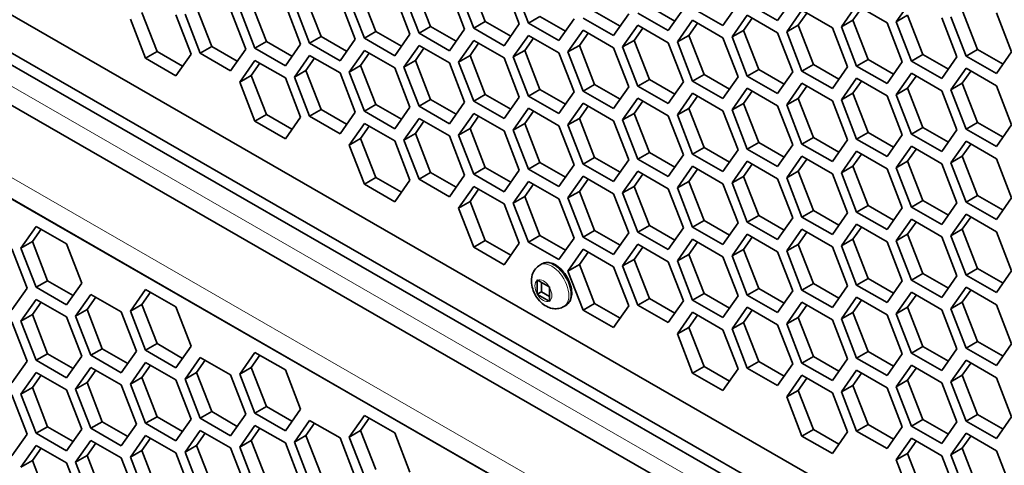
# Model space of a CAD drawing. Units: inches. Extents: x 0 to 17, y 0 to 11.
# Drawn here: x 12.5 to 13.1, y 7.4 to 7.7 of the extents above; entities that cross this region are included whole.
import ezdxf

# ---------------------------------------------------------------- set-up
doc = ezdxf.new("R2010")
doc.units = ezdxf.units.IN
doc.header["$LTSCALE"] = 0.75
doc.header["$MEASUREMENT"] = 0
doc.layers.add('Visible', color=7, linetype='Continuous', lineweight=35)
doc.layers.add('Visible Narrow', color=7, linetype='Continuous', lineweight=18)

msp = doc.modelspace()

# ---------------------------------------------------------------- linework, layer by layer
at = {"layer": 'Visible', "extrusion": (0, 0.817547, 0.575862)}
for p, q in [((11.70843, 8.13485), (13.21035, 7.26996)), ((13.21035, 7.24879), (11.69007, 8.12426)), ((11.68418, 8.12086), (13.21035, 7.24199)), ((11.68773, 8.09628), (13.2198, 7.21402)), ((13.21035, 7.16705), (11.68418, 8.04592)), ((11.69007, 8.04251), (13.21035, 7.16704)), ((12.79913, 7.65583), (12.79063, 7.67776)), ((12.73789, 7.65022), (12.72939, 7.67215)), ((12.76851, 7.65302), (12.76001, 7.67495)), ((12.7791, 7.67359), (12.78761, 7.65166)), ((12.79271, 7.65213), (12.7842, 7.67406)), ((12.80972, 7.6764), (12.81822, 7.65447)), ((12.82333, 7.65494), (12.81482, 7.67687)), ((12.67666, 7.6446), (12.66815, 7.66653)), ((12.70728, 7.64741), (12.69877, 7.66934)), ((12.71786, 7.66798), (12.72637, 7.64605)), ((12.73147, 7.64652), (12.72297, 7.66845)), ((12.74848, 7.67079), (12.75699, 7.64886)), ((12.76209, 7.64932), (12.75358, 7.67125)), ((12.97132, 7.6685), (12.96281, 7.65637)), ((13.02915, 7.65564), (13.03766, 7.66777)), ((12.61542, 7.63899), (12.60692, 7.66092)), ((12.64604, 7.6418), (12.63753, 7.66373)), ((12.65663, 7.66237), (12.66513, 7.64044)), ((12.67023, 7.6409), (12.66173, 7.66283)), ((12.68725, 7.66517), (12.69575, 7.64324)), ((12.70085, 7.64371), (12.69235, 7.66564)), ((12.87465, 7.65322), (12.86037, 7.66144)), ((12.90527, 7.65602), (12.89099, 7.66425)), ((12.91008, 7.66289), (12.90157, 7.65075)), ((12.93219, 7.65356), (12.91518, 7.66336)), ((12.9407, 7.6657), (12.93219, 7.65356)), ((12.96281, 7.65637), (12.9458, 7.66616)), ((12.96791, 7.65002), (12.97642, 7.66216)), ((12.97642, 7.66216), (12.99343, 7.65236)), ((12.99853, 7.65283), (13.00704, 7.66496)), ((13.00496, 7.65653), (13.00977, 7.66339)), ((13.00704, 7.66496), (13.02405, 7.65517)), ((13.0747, 7.64021), (13.06619, 7.66214)), ((13.08529, 7.66078), (13.09379, 7.63885)), ((12.609, 7.63529), (12.60049, 7.65722)), ((12.62601, 7.65956), (12.63451, 7.63763)), ((12.63962, 7.6381), (12.63111, 7.66003)), ((12.79913, 7.65583), (12.79271, 7.65213)), ((12.81341, 7.6476), (12.79913, 7.65583)), ((12.82975, 7.65864), (12.82333, 7.65494)), ((12.84403, 7.65041), (12.82975, 7.65864)), ((12.84884, 7.65728), (12.84034, 7.64514)), ((12.87096, 7.64795), (12.85395, 7.65774)), ((12.87946, 7.66008), (12.87096, 7.64795)), ((12.90157, 7.65075), (12.88457, 7.66055)), ((12.90668, 7.64441), (12.91518, 7.65654)), ((12.91518, 7.65654), (12.93219, 7.64675)), ((12.9373, 7.64722), (12.9458, 7.65935)), ((12.94372, 7.65091), (12.94853, 7.65778)), ((12.9458, 7.65935), (12.96281, 7.64955)), ((12.97434, 7.65372), (12.97915, 7.66059)), ((13.00496, 7.65653), (12.99853, 7.65283)), ((13.01346, 7.6346), (13.00496, 7.65653)), ((13.03557, 7.65933), (13.02915, 7.65564)), ((13.03766, 7.6337), (13.02915, 7.65564)), ((13.04408, 7.6374), (13.03557, 7.65933)), ((13.05467, 7.65797), (13.06317, 7.63604)), ((13.06828, 7.63651), (13.05977, 7.65844)), ((12.73789, 7.65022), (12.73147, 7.64652)), ((12.75218, 7.64199), (12.73789, 7.65022)), ((12.76851, 7.65302), (12.76209, 7.64932)), ((12.78279, 7.6448), (12.76851, 7.65302)), ((12.78761, 7.65166), (12.7791, 7.63953)), ((12.80972, 7.64233), (12.79271, 7.65213)), ((12.81822, 7.65447), (12.80972, 7.64233)), ((12.84034, 7.64514), (12.82333, 7.65494)), ((12.84544, 7.6388), (12.85395, 7.65093)), ((12.85395, 7.65093), (12.87096, 7.64113)), ((12.87606, 7.6416), (12.88457, 7.65374)), ((12.88248, 7.6453), (12.88729, 7.65217)), ((12.88457, 7.65374), (12.90157, 7.64394)), ((12.9131, 7.64811), (12.91791, 7.65497)), ((12.94372, 7.65091), (12.9373, 7.64722)), ((12.95223, 7.62898), (12.94372, 7.65091)), ((12.97434, 7.65372), (12.96791, 7.65002)), ((12.97642, 7.62809), (12.96791, 7.65002)), ((12.98284, 7.63179), (12.97434, 7.65372)), ((12.99343, 7.65236), (13.00194, 7.63043)), ((13.00704, 7.6309), (12.99853, 7.65283)), ((13.02405, 7.65517), (13.03255, 7.63324)), ((12.67666, 7.6446), (12.67023, 7.6409)), ((12.69094, 7.63638), (12.67666, 7.6446)), ((12.70728, 7.64741), (12.70085, 7.64371)), ((12.72156, 7.63918), (12.70728, 7.64741)), ((12.72637, 7.64605), (12.71786, 7.63391)), ((12.74848, 7.63672), (12.73147, 7.64652)), ((12.75699, 7.64886), (12.74848, 7.63672)), ((12.7791, 7.63953), (12.76209, 7.64932)), ((12.7842, 7.63318), (12.79271, 7.64532)), ((12.79271, 7.64532), (12.80972, 7.63552)), ((12.81482, 7.63599), (12.82333, 7.64812)), ((12.82124, 7.63969), (12.82606, 7.64655)), ((12.82333, 7.64812), (12.84034, 7.63833)), ((12.85186, 7.64249), (12.85667, 7.64936)), ((12.88248, 7.6453), (12.87606, 7.6416)), ((12.89099, 7.62337), (12.88248, 7.6453)), ((12.9131, 7.64811), (12.90668, 7.64441)), ((12.91518, 7.62248), (12.90668, 7.64441)), ((12.92161, 7.62618), (12.9131, 7.64811)), ((12.93219, 7.64675), (12.9407, 7.62482)), ((12.9458, 7.62528), (12.9373, 7.64722)), ((12.96281, 7.64955), (12.97132, 7.62762)), ((12.61542, 7.63899), (12.609, 7.63529)), ((12.6297, 7.63077), (12.61542, 7.63899)), ((12.64604, 7.6418), (12.63962, 7.6381)), ((12.66032, 7.63357), (12.64604, 7.6418)), ((12.66513, 7.64044), (12.65663, 7.6283)), ((12.68725, 7.63111), (12.67023, 7.6409)), ((12.69575, 7.64324), (12.68725, 7.63111)), ((12.71786, 7.63391), (12.70085, 7.64371)), ((12.72297, 7.62757), (12.73147, 7.6397)), ((12.73147, 7.6397), (12.74848, 7.62991)), ((12.75358, 7.63038), (12.76209, 7.64251)), ((12.76001, 7.63407), (12.76482, 7.64094)), ((12.76209, 7.64251), (12.7791, 7.63271)), ((12.79063, 7.63688), (12.79544, 7.64375)), ((12.82124, 7.63969), (12.81482, 7.63599)), ((12.82975, 7.61776), (12.82124, 7.63969)), ((12.85186, 7.64249), (12.84544, 7.6388)), ((12.85395, 7.61686), (12.84544, 7.6388)), ((12.86037, 7.62056), (12.85186, 7.64249)), ((12.87096, 7.64113), (12.87946, 7.6192)), ((12.88457, 7.61967), (12.87606, 7.6416)), ((12.90157, 7.64394), (12.91008, 7.62201)), ((13.0747, 7.64021), (13.06828, 7.63651)), ((13.08898, 7.63199), (13.0747, 7.64021)), ((13.09379, 7.63885), (13.08529, 7.62672)), ((12.62601, 7.62549), (12.609, 7.63529)), ((12.63451, 7.63763), (12.62601, 7.62549)), ((12.65663, 7.6283), (12.63962, 7.6381)), ((12.66173, 7.62196), (12.67023, 7.63409)), ((12.67023, 7.63409), (12.68725, 7.6243)), ((12.69235, 7.62476), (12.70085, 7.6369)), ((12.69877, 7.62846), (12.70358, 7.63532)), ((12.70085, 7.6369), (12.71786, 7.6271)), ((12.72939, 7.63127), (12.7342, 7.63813)), ((12.76001, 7.63407), (12.75358, 7.63038)), ((12.76851, 7.61214), (12.76001, 7.63407)), ((12.79063, 7.63688), (12.7842, 7.63318)), ((12.79913, 7.61495), (12.79063, 7.63688)), ((12.80972, 7.63552), (12.81822, 7.61359)), ((12.82333, 7.61406), (12.81482, 7.63599)), ((12.84034, 7.63833), (12.84884, 7.6164)), ((13.01346, 7.6346), (13.00704, 7.6309)), ((13.02774, 7.62637), (13.01346, 7.6346)), ((13.03255, 7.63324), (13.02405, 7.6211)), ((13.04408, 7.6374), (13.03766, 7.6337)), ((13.05467, 7.62391), (13.03766, 7.6337)), ((13.05836, 7.62918), (13.04408, 7.6374)), ((13.06317, 7.63604), (13.05467, 7.62391)), ((13.08529, 7.62672), (13.06828, 7.63651)), ((12.66815, 7.62566), (12.67296, 7.63252)), ((12.69877, 7.62846), (12.69235, 7.62476)), ((12.70728, 7.60653), (12.69877, 7.62846)), ((12.72939, 7.63127), (12.72297, 7.62757)), ((12.73789, 7.60934), (12.72939, 7.63127)), ((12.74848, 7.62991), (12.75699, 7.60798)), ((12.76209, 7.60845), (12.75358, 7.63038)), ((12.7791, 7.63271), (12.78761, 7.61078)), ((12.79271, 7.61125), (12.7842, 7.63318)), ((12.95223, 7.62898), (12.9458, 7.62528)), ((12.96651, 7.62076), (12.95223, 7.62898)), ((12.98284, 7.63179), (12.97642, 7.62809)), ((12.99343, 7.6183), (12.97642, 7.62809)), ((12.99713, 7.62357), (12.98284, 7.63179)), ((13.00194, 7.63043), (12.99343, 7.6183)), ((13.02405, 7.6211), (13.00704, 7.6309)), ((13.05977, 7.61756), (13.06828, 7.6297)), ((13.06619, 7.62126), (13.071, 7.62813)), ((13.06828, 7.6297), (13.08529, 7.6199)), ((12.66815, 7.62566), (12.66173, 7.62196)), ((12.67666, 7.60372), (12.66815, 7.62566)), ((12.68725, 7.6243), (12.69575, 7.60236)), ((12.70085, 7.60283), (12.69235, 7.62476)), ((12.71786, 7.6271), (12.72637, 7.60517)), ((12.73147, 7.60564), (12.72297, 7.62757)), ((12.89099, 7.62337), (12.88457, 7.61967)), ((12.90527, 7.61515), (12.89099, 7.62337)), ((12.92161, 7.62618), (12.91518, 7.62248)), ((12.93219, 7.61268), (12.91518, 7.62248)), ((12.93589, 7.61795), (12.92161, 7.62618)), ((12.9407, 7.62482), (12.93219, 7.61268)), ((12.96281, 7.61549), (12.9458, 7.62528)), ((12.97132, 7.62762), (12.96281, 7.61549)), ((12.99853, 7.61195), (13.00704, 7.62409)), ((13.00496, 7.61565), (13.00977, 7.62251)), ((13.00704, 7.62409), (13.02405, 7.61429)), ((13.02915, 7.61476), (13.03766, 7.62689)), ((13.03557, 7.61846), (13.04039, 7.62532)), ((13.03766, 7.62689), (13.05467, 7.6171)), ((12.67023, 7.60003), (12.66173, 7.62196)), ((12.82975, 7.61776), (12.82333, 7.61406)), ((12.84403, 7.60953), (12.82975, 7.61776)), ((12.86037, 7.62056), (12.85395, 7.61686)), ((12.87096, 7.60707), (12.85395, 7.61686)), ((12.87465, 7.61234), (12.86037, 7.62056)), ((12.87946, 7.6192), (12.87096, 7.60707)), ((12.90157, 7.60988), (12.88457, 7.61967)), ((12.91008, 7.62201), (12.90157, 7.60988)), ((12.9373, 7.60634), (12.9458, 7.61847)), ((12.94372, 7.61004), (12.94853, 7.6169)), ((12.9458, 7.61847), (12.96281, 7.60868)), ((12.96791, 7.60914), (12.97642, 7.62128)), ((12.97434, 7.61284), (12.97915, 7.61971)), ((12.97642, 7.62128), (12.99343, 7.61148)), ((13.03557, 7.61846), (13.02915, 7.61476)), ((13.04408, 7.59653), (13.03557, 7.61846)), ((13.05467, 7.6171), (13.06317, 7.59517)), ((13.06619, 7.62126), (13.05977, 7.61756)), ((13.06828, 7.59563), (13.05977, 7.61756)), ((13.0747, 7.59933), (13.06619, 7.62126)), ((13.08529, 7.6199), (13.09379, 7.59797)), ((12.76851, 7.61214), (12.76209, 7.60845)), ((12.78279, 7.60392), (12.76851, 7.61214)), ((12.79913, 7.61495), (12.79271, 7.61125)), ((12.80972, 7.60146), (12.79271, 7.61125)), ((12.81341, 7.60673), (12.79913, 7.61495)), ((12.81822, 7.61359), (12.80972, 7.60146)), ((12.84034, 7.60426), (12.82333, 7.61406)), ((12.84884, 7.6164), (12.84034, 7.60426)), ((12.87606, 7.60072), (12.88457, 7.61286)), ((12.88248, 7.60442), (12.88729, 7.61129)), ((12.88457, 7.61286), (12.90157, 7.60306)), ((12.90668, 7.60353), (12.91518, 7.61567)), ((12.9131, 7.60723), (12.91791, 7.61409)), ((12.91518, 7.61567), (12.93219, 7.60587)), ((12.97434, 7.61284), (12.96791, 7.60914)), ((12.98284, 7.59091), (12.97434, 7.61284)), ((12.99343, 7.61148), (13.00194, 7.58955)), ((13.00496, 7.61565), (12.99853, 7.61195)), ((13.00704, 7.59002), (12.99853, 7.61195)), ((13.01346, 7.59372), (13.00496, 7.61565)), ((13.02405, 7.61429), (13.03255, 7.59236)), ((13.03766, 7.59283), (13.02915, 7.61476)), ((12.70728, 7.60653), (12.70085, 7.60283)), ((12.72156, 7.59831), (12.70728, 7.60653)), ((12.73789, 7.60934), (12.73147, 7.60564)), ((12.75218, 7.60111), (12.73789, 7.60934)), ((12.75699, 7.60798), (12.74848, 7.59584)), ((12.7791, 7.59865), (12.76209, 7.60845)), ((12.78761, 7.61078), (12.7791, 7.59865)), ((12.81482, 7.59511), (12.82333, 7.60725)), ((12.82124, 7.59881), (12.82606, 7.60567)), ((12.82333, 7.60725), (12.84034, 7.59745)), ((12.84544, 7.59792), (12.85395, 7.61005)), ((12.85186, 7.60162), (12.85667, 7.60848)), ((12.85395, 7.61005), (12.87096, 7.60026)), ((12.9131, 7.60723), (12.90668, 7.60353)), ((12.92161, 7.5853), (12.9131, 7.60723)), ((12.93219, 7.60587), (12.9407, 7.58394)), ((12.94372, 7.61004), (12.9373, 7.60634)), ((12.9458, 7.58441), (12.9373, 7.60634)), ((12.95223, 7.58811), (12.94372, 7.61004)), ((12.96281, 7.60868), (12.97132, 7.58675)), ((12.97642, 7.58721), (12.96791, 7.60914)), ((12.67666, 7.60372), (12.67023, 7.60003)), ((12.69094, 7.5955), (12.67666, 7.60372)), ((12.69575, 7.60236), (12.68725, 7.59023)), ((12.71786, 7.59304), (12.70085, 7.60283)), ((12.72637, 7.60517), (12.71786, 7.59304)), ((12.74848, 7.59584), (12.73147, 7.60564)), ((12.75358, 7.5895), (12.76209, 7.60163)), ((12.76209, 7.60163), (12.7791, 7.59184)), ((12.7842, 7.5923), (12.79271, 7.60444)), ((12.79063, 7.596), (12.79544, 7.60287)), ((12.79271, 7.60444), (12.80972, 7.59464)), ((12.85186, 7.60162), (12.84544, 7.59792)), ((12.86037, 7.57969), (12.85186, 7.60162)), ((12.87096, 7.60026), (12.87946, 7.57833)), ((12.88248, 7.60442), (12.87606, 7.60072)), ((12.88457, 7.5788), (12.87606, 7.60072)), ((12.89099, 7.58249), (12.88248, 7.60442)), ((12.90157, 7.60306), (12.91008, 7.58113)), ((12.91518, 7.5816), (12.90668, 7.60353)), ((12.68725, 7.59023), (12.67023, 7.60003)), ((12.72297, 7.58669), (12.73147, 7.59883)), ((12.72939, 7.59039), (12.7342, 7.59725)), ((12.73147, 7.59883), (12.74848, 7.58903)), ((12.76001, 7.5932), (12.76482, 7.60006)), ((12.79063, 7.596), (12.7842, 7.5923)), ((12.79913, 7.57407), (12.79063, 7.596)), ((12.80972, 7.59464), (12.81822, 7.57271)), ((12.82124, 7.59881), (12.81482, 7.59511)), ((12.82333, 7.57318), (12.81482, 7.59511)), ((12.82975, 7.57688), (12.82124, 7.59881)), ((12.84034, 7.59745), (12.84884, 7.57552)), ((12.85395, 7.57599), (12.84544, 7.59792)), ((13.04408, 7.59653), (13.03766, 7.59283)), ((13.05836, 7.5883), (13.04408, 7.59653)), ((13.06317, 7.59517), (13.05467, 7.58303)), ((13.0747, 7.59933), (13.06828, 7.59563)), ((13.08529, 7.58584), (13.06828, 7.59563)), ((13.08898, 7.59111), (13.0747, 7.59933)), ((13.09379, 7.59797), (13.08529, 7.58584)), ((12.72939, 7.59039), (12.72297, 7.58669)), ((12.73789, 7.56846), (12.72939, 7.59039)), ((12.76001, 7.5932), (12.75358, 7.5895)), ((12.76209, 7.56757), (12.75358, 7.5895)), ((12.76851, 7.57127), (12.76001, 7.5932)), ((12.7791, 7.59184), (12.78761, 7.56991)), ((12.79271, 7.57038), (12.7842, 7.5923)), ((12.98284, 7.59091), (12.97642, 7.58721)), ((12.99713, 7.58269), (12.98284, 7.59091)), ((13.00194, 7.58955), (12.99343, 7.57742)), ((13.01346, 7.59372), (13.00704, 7.59002)), ((13.02405, 7.58023), (13.00704, 7.59002)), ((13.02774, 7.5855), (13.01346, 7.59372)), ((13.03255, 7.59236), (13.02405, 7.58023)), ((13.05467, 7.58303), (13.03766, 7.59283)), ((12.73147, 7.56476), (12.72297, 7.58669)), ((12.74848, 7.58903), (12.75699, 7.5671)), ((12.92161, 7.5853), (12.91518, 7.5816)), ((12.93589, 7.57708), (12.92161, 7.5853)), ((12.9407, 7.58394), (12.93219, 7.57181)), ((12.95223, 7.58811), (12.9458, 7.58441)), ((12.96281, 7.57461), (12.9458, 7.58441)), ((12.96651, 7.57988), (12.95223, 7.58811)), ((12.97132, 7.58675), (12.96281, 7.57461)), ((12.99343, 7.57742), (12.97642, 7.58721)), ((13.02915, 7.57388), (13.03766, 7.58601)), ((13.03557, 7.57758), (13.04039, 7.58444)), ((13.03766, 7.58601), (13.05467, 7.57622)), ((13.05977, 7.57669), (13.06828, 7.58882)), ((13.06619, 7.58039), (13.071, 7.58725)), ((13.06828, 7.58882), (13.08529, 7.57903)), ((12.86037, 7.57969), (12.85395, 7.57599)), ((12.87465, 7.57146), (12.86037, 7.57969)), ((12.87946, 7.57833), (12.87096, 7.56619)), ((12.89099, 7.58249), (12.88457, 7.5788)), ((12.90157, 7.569), (12.88457, 7.5788)), ((12.90527, 7.57427), (12.89099, 7.58249)), ((12.91008, 7.58113), (12.90157, 7.569)), ((12.93219, 7.57181), (12.91518, 7.5816)), ((12.96791, 7.56827), (12.97642, 7.5804)), ((12.97434, 7.57197), (12.97915, 7.57883)), ((12.97642, 7.5804), (12.99343, 7.57061)), ((12.99853, 7.57107), (13.00704, 7.58321)), ((13.00496, 7.57477), (13.00977, 7.58164)), ((13.00704, 7.58321), (13.02405, 7.57341)), ((13.06619, 7.58039), (13.05977, 7.57669)), ((13.0747, 7.55846), (13.06619, 7.58039)), ((13.08529, 7.57903), (13.09379, 7.5571)), ((12.79913, 7.57407), (12.79271, 7.57038)), ((12.81341, 7.56585), (12.79913, 7.57407)), ((12.81822, 7.57271), (12.80972, 7.56058)), ((12.82975, 7.57688), (12.82333, 7.57318)), ((12.84034, 7.56339), (12.82333, 7.57318)), ((12.84403, 7.56866), (12.82975, 7.57688)), ((12.84884, 7.57552), (12.84034, 7.56339)), ((12.87096, 7.56619), (12.85395, 7.57599)), ((12.90668, 7.56265), (12.91518, 7.57479)), ((12.9131, 7.56635), (12.91791, 7.57322)), ((12.91518, 7.57479), (12.93219, 7.56499)), ((12.9373, 7.56546), (12.9458, 7.57759)), ((12.94372, 7.56916), (12.94853, 7.57602)), ((12.9458, 7.57759), (12.96281, 7.5678)), ((13.00496, 7.57477), (12.99853, 7.57107)), ((13.01346, 7.55284), (13.00496, 7.57477)), ((13.02405, 7.57341), (13.03255, 7.55148)), ((13.03557, 7.57758), (13.02915, 7.57388)), ((13.03766, 7.55195), (13.02915, 7.57388)), ((13.04408, 7.55565), (13.03557, 7.57758)), ((13.05467, 7.57622), (13.06317, 7.55429)), ((13.06828, 7.55476), (13.05977, 7.57669)), ((12.73789, 7.56846), (12.73147, 7.56476)), ((12.75218, 7.56024), (12.73789, 7.56846)), ((12.75699, 7.5671), (12.74848, 7.55497)), ((12.76851, 7.57127), (12.76209, 7.56757)), ((12.7791, 7.55777), (12.76209, 7.56757)), ((12.78279, 7.56304), (12.76851, 7.57127)), ((12.78761, 7.56991), (12.7791, 7.55777)), ((12.80972, 7.56058), (12.79271, 7.57038)), ((12.84544, 7.55704), (12.85395, 7.56918)), ((12.85186, 7.56074), (12.85667, 7.5676)), ((12.85395, 7.56918), (12.87096, 7.55938)), ((12.87606, 7.55985), (12.88457, 7.57198)), ((12.88248, 7.56355), (12.88729, 7.57041)), ((12.88457, 7.57198), (12.90157, 7.56219)), ((12.94372, 7.56916), (12.9373, 7.56546)), ((12.95223, 7.54723), (12.94372, 7.56916)), ((12.96281, 7.5678), (12.97132, 7.54587)), ((12.97434, 7.57197), (12.96791, 7.56827)), ((12.97642, 7.54634), (12.96791, 7.56827)), ((12.98284, 7.55004), (12.97434, 7.57197)), ((12.99343, 7.57061), (13.00194, 7.54868)), ((13.00704, 7.54914), (12.99853, 7.57107)), ((12.74848, 7.55497), (12.73147, 7.56476)), ((12.7842, 7.55143), (12.79271, 7.56356)), ((12.79063, 7.55513), (12.79544, 7.56199)), ((12.79271, 7.56356), (12.80972, 7.55377)), ((12.81482, 7.55423), (12.82333, 7.56637)), ((12.82124, 7.55793), (12.82606, 7.5648)), ((12.82333, 7.56637), (12.84034, 7.55657)), ((12.88248, 7.56355), (12.87606, 7.55985)), ((12.89099, 7.54162), (12.88248, 7.56355)), ((12.90157, 7.56219), (12.91008, 7.54026)), ((12.9131, 7.56635), (12.90668, 7.56265)), ((12.91518, 7.54072), (12.90668, 7.56265)), ((12.92161, 7.54442), (12.9131, 7.56635)), ((12.93219, 7.56499), (12.9407, 7.54306)), ((12.9458, 7.54353), (12.9373, 7.56546)), ((12.82124, 7.55793), (12.81482, 7.55423)), ((12.82975, 7.536), (12.82124, 7.55793)), ((12.84034, 7.55657), (12.84884, 7.53464)), ((12.85186, 7.56074), (12.84544, 7.55704)), ((12.85395, 7.53511), (12.84544, 7.55704)), ((12.86037, 7.53881), (12.85186, 7.56074)), ((12.87096, 7.55938), (12.87946, 7.53745)), ((12.88457, 7.53792), (12.87606, 7.55985)), ((13.0747, 7.55846), (13.06828, 7.55476)), ((13.08898, 7.55023), (13.0747, 7.55846)), ((13.09379, 7.5571), (13.08529, 7.54496)), ((12.79063, 7.55513), (12.7842, 7.55143)), ((12.79271, 7.5295), (12.7842, 7.55143)), ((12.79913, 7.5332), (12.79063, 7.55513)), ((12.80972, 7.55377), (12.81822, 7.53184)), ((12.82333, 7.5323), (12.81482, 7.55423)), ((13.01346, 7.55284), (13.00704, 7.54914)), ((13.02774, 7.54462), (13.01346, 7.55284)), ((13.03255, 7.55148), (13.02405, 7.53935)), ((13.04408, 7.55565), (13.03766, 7.55195)), ((13.05467, 7.54216), (13.03766, 7.55195)), ((13.05836, 7.54742), (13.04408, 7.55565)), ((13.06317, 7.55429), (13.05467, 7.54216)), ((13.08529, 7.54496), (13.06828, 7.55476)), ((12.95223, 7.54723), (12.9458, 7.54353)), ((12.96651, 7.53901), (12.95223, 7.54723)), ((12.97132, 7.54587), (12.96281, 7.53374)), ((12.98284, 7.55004), (12.97642, 7.54634)), ((12.99343, 7.53654), (12.97642, 7.54634)), ((12.99713, 7.54181), (12.98284, 7.55004)), ((13.00194, 7.54868), (12.99343, 7.53654)), ((13.02405, 7.53935), (13.00704, 7.54914)), ((13.02915, 7.533), (13.03766, 7.54514)), ((13.03766, 7.54514), (13.05467, 7.53534)), ((13.05977, 7.53581), (13.06828, 7.54794)), ((13.06619, 7.53951), (13.071, 7.54637)), ((13.06828, 7.54794), (13.08529, 7.53815)), ((12.54776, 7.54111), (12.53926, 7.52897)), ((12.55049, 7.53954), (12.54568, 7.53267)), ((12.56477, 7.53131), (12.54776, 7.54111)), ((12.89099, 7.54162), (12.88457, 7.53792)), ((12.90527, 7.53339), (12.89099, 7.54162)), ((12.91008, 7.54026), (12.90157, 7.52812)), ((12.92161, 7.54442), (12.91518, 7.54072)), ((12.93219, 7.53093), (12.91518, 7.54072)), ((12.93589, 7.5362), (12.92161, 7.54442)), ((12.9407, 7.54306), (12.93219, 7.53093)), ((12.96281, 7.53374), (12.9458, 7.54353)), ((12.99853, 7.5302), (13.00704, 7.54233)), ((13.00496, 7.5339), (13.00977, 7.54076)), ((13.00704, 7.54233), (13.02405, 7.53254)), ((13.03557, 7.5367), (13.04039, 7.54357)), ((12.82975, 7.536), (12.82333, 7.5323)), ((12.84403, 7.52778), (12.82975, 7.536)), ((12.84884, 7.53464), (12.84034, 7.52251)), ((12.86037, 7.53881), (12.85395, 7.53511)), ((12.87096, 7.52531), (12.85395, 7.53511)), ((12.87465, 7.53059), (12.86037, 7.53881)), ((12.87946, 7.53745), (12.87096, 7.52531)), ((12.90157, 7.52812), (12.88457, 7.53792)), ((12.9373, 7.52458), (12.9458, 7.53672)), ((12.94372, 7.52828), (12.94853, 7.53515)), ((12.9458, 7.53672), (12.96281, 7.52692)), ((12.96791, 7.52739), (12.97642, 7.53952)), ((12.97434, 7.53109), (12.97915, 7.53795)), ((12.97642, 7.53952), (12.99343, 7.52973)), ((13.03557, 7.5367), (13.02915, 7.533)), ((13.04408, 7.51477), (13.03557, 7.5367)), ((13.05467, 7.53534), (13.06317, 7.51341)), ((13.06619, 7.53951), (13.05977, 7.53581)), ((13.06828, 7.51388), (13.05977, 7.53581)), ((13.0747, 7.51758), (13.06619, 7.53951)), ((13.08529, 7.53815), (13.09379, 7.51622)), ((12.54266, 7.50658), (12.53415, 7.52851)), ((12.54568, 7.53267), (12.53926, 7.52897)), ((12.53926, 7.52897), (12.54776, 7.50704)), ((12.54568, 7.53267), (12.55418, 7.51074)), ((12.57328, 7.50938), (12.56477, 7.53131)), ((12.79913, 7.5332), (12.79271, 7.5295)), ((12.80972, 7.5197), (12.79271, 7.5295)), ((12.81341, 7.52497), (12.79913, 7.5332)), ((12.81822, 7.53184), (12.80972, 7.5197)), ((12.84034, 7.52251), (12.82333, 7.5323)), ((12.87606, 7.51897), (12.88457, 7.5311)), ((12.88248, 7.52267), (12.88729, 7.52953)), ((12.88457, 7.5311), (12.90157, 7.52131)), ((12.90668, 7.52178), (12.91518, 7.53391)), ((12.9131, 7.52548), (12.91791, 7.53234)), ((12.91518, 7.53391), (12.93219, 7.52412)), ((12.97434, 7.53109), (12.96791, 7.52739)), ((12.98284, 7.50916), (12.97434, 7.53109)), ((12.99343, 7.52973), (13.00194, 7.5078)), ((13.00496, 7.5339), (12.99853, 7.5302)), ((13.00704, 7.50827), (12.99853, 7.5302)), ((13.01346, 7.51197), (13.00496, 7.5339)), ((13.02405, 7.53254), (13.03255, 7.5106)), ((13.03766, 7.51107), (13.02915, 7.533)), ((12.84544, 7.51616), (12.85395, 7.5283)), ((12.85186, 7.51986), (12.85667, 7.52673)), ((12.85395, 7.5283), (12.87096, 7.5185)), ((12.9131, 7.52548), (12.90668, 7.52178)), ((12.92161, 7.50354), (12.9131, 7.52548)), ((12.93219, 7.52412), (12.9407, 7.50218)), ((12.94372, 7.52828), (12.9373, 7.52458)), ((12.9458, 7.50265), (12.9373, 7.52458)), ((12.95223, 7.50635), (12.94372, 7.52828)), ((12.96281, 7.52692), (12.97132, 7.50499)), ((12.97642, 7.50546), (12.96791, 7.52739)), ((12.82973, 7.51948), (12.83088, 7.52015)), ((12.85186, 7.51986), (12.84544, 7.51616)), ((12.86037, 7.49793), (12.85186, 7.51986)), ((12.87096, 7.5185), (12.87946, 7.49657)), ((12.88248, 7.52267), (12.87606, 7.51897)), ((12.88457, 7.49704), (12.87606, 7.51897)), ((12.89099, 7.50074), (12.88248, 7.52267)), ((12.90157, 7.52131), (12.91008, 7.49938)), ((12.91518, 7.49985), (12.90668, 7.52178)), ((13.0747, 7.51758), (13.06828, 7.51388)), ((13.08898, 7.50935), (13.0747, 7.51758)), ((12.85395, 7.49423), (12.84544, 7.51616)), ((13.04408, 7.51477), (13.03766, 7.51107)), ((13.05836, 7.50655), (13.04408, 7.51477)), ((13.06317, 7.51341), (13.05467, 7.50128)), ((13.08529, 7.50408), (13.06828, 7.51388)), ((13.09379, 7.51622), (13.08529, 7.50408)), ((12.53415, 7.49444), (12.54266, 7.50658)), ((12.55418, 7.51074), (12.54776, 7.50704)), ((12.54776, 7.50704), (12.56477, 7.49725)), ((12.55418, 7.51074), (12.56846, 7.50252)), ((12.56477, 7.49725), (12.57328, 7.50938)), ((12.82821, 7.51086), (12.82821, 7.5034)), ((12.83491, 7.50729), (12.82846, 7.511)), ((12.83056, 7.50979), (12.83056, 7.50447)), ((12.83516, 7.49939), (12.83516, 7.50685)), ((12.98284, 7.50916), (12.97642, 7.50546)), ((12.99713, 7.50093), (12.98284, 7.50916)), ((13.00194, 7.5078), (12.99343, 7.49566)), ((13.01346, 7.51197), (13.00704, 7.50827)), ((13.02405, 7.49847), (13.00704, 7.50827)), ((13.02774, 7.50374), (13.01346, 7.51197)), ((13.03255, 7.5106), (13.02405, 7.49847)), ((13.05467, 7.50128), (13.03766, 7.51107)), ((13.05977, 7.49493), (13.06828, 7.50707)), ((13.06828, 7.50707), (13.08529, 7.49727)), ((12.57838, 7.50304), (12.56987, 7.4909)), ((12.58111, 7.50147), (12.5763, 7.4946)), ((12.59539, 7.49324), (12.57838, 7.50304)), ((12.609, 7.50584), (12.60049, 7.49371)), ((12.61173, 7.50427), (12.60692, 7.49741)), ((12.62601, 7.49605), (12.609, 7.50584)), ((12.83056, 7.50447), (12.82821, 7.50311)), ((12.82846, 7.50296), (12.83491, 7.49925)), ((12.83056, 7.50447), (12.83516, 7.50182)), ((12.92161, 7.50354), (12.91518, 7.49985)), ((12.93589, 7.49532), (12.92161, 7.50354)), ((12.9407, 7.50218), (12.93219, 7.49005)), ((12.95223, 7.50635), (12.9458, 7.50265)), ((12.96281, 7.49286), (12.9458, 7.50265)), ((12.96651, 7.49813), (12.95223, 7.50635)), ((12.97132, 7.50499), (12.96281, 7.49286)), ((12.99343, 7.49566), (12.97642, 7.50546)), ((12.99853, 7.48932), (13.00704, 7.50145)), ((13.00704, 7.50145), (13.02405, 7.49166)), ((13.02915, 7.49213), (13.03766, 7.50426)), ((13.03557, 7.49582), (13.04039, 7.50269)), ((13.03766, 7.50426), (13.05467, 7.49446)), ((13.06619, 7.49863), (13.071, 7.50549)), ((12.54776, 7.50023), (12.53926, 7.4881)), ((12.55049, 7.49866), (12.54568, 7.4918)), ((12.56477, 7.49044), (12.54776, 7.50023)), ((12.60692, 7.49741), (12.60049, 7.49371)), ((12.60692, 7.49741), (12.61542, 7.47548)), ((12.63451, 7.47412), (12.62601, 7.49605)), ((12.84312, 7.49623), (12.84427, 7.49689)), ((12.86037, 7.49793), (12.85395, 7.49423)), ((12.87465, 7.48971), (12.86037, 7.49793)), ((12.87946, 7.49657), (12.87096, 7.48444)), ((12.89099, 7.50074), (12.88457, 7.49704)), ((12.90157, 7.48724), (12.88457, 7.49704)), ((12.90527, 7.49251), (12.89099, 7.50074)), ((12.91008, 7.49938), (12.90157, 7.48724)), ((12.93219, 7.49005), (12.91518, 7.49985)), ((12.9373, 7.48371), (12.9458, 7.49584)), ((12.9458, 7.49584), (12.96281, 7.48604)), ((12.96791, 7.48651), (12.97642, 7.49865)), ((12.97434, 7.49021), (12.97915, 7.49707)), ((12.97642, 7.49865), (12.99343, 7.48885)), ((13.00496, 7.49302), (13.00977, 7.49988)), ((13.03557, 7.49582), (13.02915, 7.49213)), ((13.04408, 7.47389), (13.03557, 7.49582)), ((13.06619, 7.49863), (13.05977, 7.49493)), ((13.0747, 7.4767), (13.06619, 7.49863)), ((13.08529, 7.49727), (13.09379, 7.47534)), ((12.54568, 7.4918), (12.53926, 7.4881)), ((12.54568, 7.4918), (12.55418, 7.46987)), ((12.57328, 7.46851), (12.56477, 7.49044)), ((12.5763, 7.4946), (12.56987, 7.4909)), ((12.56987, 7.4909), (12.57838, 7.46897)), ((12.5763, 7.4946), (12.5848, 7.47267)), ((12.60389, 7.47131), (12.59539, 7.49324)), ((12.60049, 7.49371), (12.609, 7.47178)), ((12.87096, 7.48444), (12.85395, 7.49423)), ((12.90668, 7.4809), (12.91518, 7.49303)), ((12.9131, 7.4846), (12.91791, 7.49146)), ((12.91518, 7.49303), (12.93219, 7.48324)), ((12.94372, 7.4874), (12.94853, 7.49427)), ((12.97434, 7.49021), (12.96791, 7.48651)), ((12.98284, 7.46828), (12.97434, 7.49021)), ((13.00496, 7.49302), (12.99853, 7.48932)), ((13.01346, 7.47109), (13.00496, 7.49302)), ((13.02405, 7.49166), (13.03255, 7.46973)), ((13.03766, 7.4702), (13.02915, 7.49213)), ((13.05467, 7.49446), (13.06317, 7.47253)), ((13.06828, 7.473), (13.05977, 7.49493)), ((12.54266, 7.4657), (12.53415, 7.48763)), ((12.53926, 7.4881), (12.54776, 7.46617)), ((12.9131, 7.4846), (12.90668, 7.4809)), ((12.92161, 7.46267), (12.9131, 7.4846)), ((12.94372, 7.4874), (12.9373, 7.48371)), ((12.95223, 7.46547), (12.94372, 7.4874)), ((12.96281, 7.48604), (12.97132, 7.46411)), ((12.97642, 7.46458), (12.96791, 7.48651)), ((12.99343, 7.48885), (13.00194, 7.46692)), ((13.00704, 7.46739), (12.99853, 7.48932)), ((12.91518, 7.45897), (12.90668, 7.4809)), ((12.93219, 7.48324), (12.9407, 7.46131)), ((12.9458, 7.46178), (12.9373, 7.48371)), ((12.61542, 7.47548), (12.609, 7.47178)), ((12.61542, 7.47548), (12.6297, 7.46725)), ((12.62601, 7.46199), (12.63451, 7.47412)), ((13.04408, 7.47389), (13.03766, 7.4702)), ((13.05836, 7.46567), (13.04408, 7.47389)), ((13.0747, 7.4767), (13.06828, 7.473)), ((13.08898, 7.46848), (13.0747, 7.4767)), ((13.09379, 7.47534), (13.08529, 7.46321)), ((12.55418, 7.46987), (12.54776, 7.46617)), ((12.55418, 7.46987), (12.56846, 7.46164)), ((12.56477, 7.45637), (12.57328, 7.46851)), ((12.5848, 7.47267), (12.57838, 7.46897)), ((12.57838, 7.46897), (12.59539, 7.45918)), ((12.5848, 7.47267), (12.59908, 7.46445)), ((12.59539, 7.45918), (12.60389, 7.47131)), ((12.609, 7.47178), (12.62601, 7.46199)), ((12.67023, 7.47058), (12.66173, 7.45845)), ((12.67296, 7.46901), (12.66815, 7.46214)), ((12.68725, 7.46078), (12.67023, 7.47058)), ((12.98284, 7.46828), (12.97642, 7.46458)), ((12.99713, 7.46006), (12.98284, 7.46828)), ((13.01346, 7.47109), (13.00704, 7.46739)), ((13.02774, 7.46286), (13.01346, 7.47109)), ((13.03255, 7.46973), (13.02405, 7.45759)), ((13.05467, 7.4604), (13.03766, 7.4702)), ((13.06317, 7.47253), (13.05467, 7.4604)), ((13.08529, 7.46321), (13.06828, 7.473)), ((12.53415, 7.45357), (12.54266, 7.4657)), ((12.54776, 7.46617), (12.56477, 7.45637)), ((12.609, 7.46497), (12.60049, 7.45283)), ((12.61173, 7.4634), (12.60692, 7.45653)), ((12.62601, 7.45517), (12.609, 7.46497)), ((12.63962, 7.46777), (12.63111, 7.45564)), ((12.64235, 7.4662), (12.63753, 7.45934)), ((12.65663, 7.45798), (12.63962, 7.46777)), ((12.92161, 7.46267), (12.91518, 7.45897)), ((12.93589, 7.45444), (12.92161, 7.46267)), ((12.95223, 7.46547), (12.9458, 7.46178)), ((12.96651, 7.45725), (12.95223, 7.46547)), ((12.97132, 7.46411), (12.96281, 7.45198)), ((12.99343, 7.45479), (12.97642, 7.46458)), ((13.00194, 7.46692), (12.99343, 7.45479)), ((13.02405, 7.45759), (13.00704, 7.46739)), ((13.02915, 7.45125), (13.03766, 7.46338)), ((13.03766, 7.46338), (13.05467, 7.45359)), ((13.05977, 7.45406), (13.06828, 7.46619)), ((13.06619, 7.45775), (13.071, 7.46462)), ((13.06828, 7.46619), (13.08529, 7.45639)), ((12.54776, 7.45935), (12.53926, 7.44722)), ((12.55049, 7.45778), (12.54568, 7.45092)), ((12.56477, 7.44956), (12.54776, 7.45935)), ((12.57838, 7.46216), (12.56987, 7.45003)), ((12.58111, 7.46059), (12.5763, 7.45373)), ((12.59539, 7.45237), (12.57838, 7.46216)), ((12.63753, 7.45934), (12.63111, 7.45564)), ((12.63753, 7.45934), (12.64604, 7.43741)), ((12.66513, 7.43605), (12.65663, 7.45798)), ((12.66815, 7.46214), (12.66173, 7.45845)), ((12.66173, 7.45845), (12.67023, 7.43652)), ((12.66815, 7.46214), (12.67666, 7.44022)), ((12.69575, 7.43886), (12.68725, 7.46078)), ((12.93219, 7.44917), (12.91518, 7.45897)), ((12.9407, 7.46131), (12.93219, 7.44917)), ((12.96281, 7.45198), (12.9458, 7.46178)), ((12.96791, 7.44564), (12.97642, 7.45777)), ((12.97642, 7.45777), (12.99343, 7.44797)), ((12.99853, 7.44844), (13.00704, 7.46058)), ((13.00496, 7.45214), (13.00977, 7.45901)), ((13.00704, 7.46058), (13.02405, 7.45078)), ((13.03557, 7.45495), (13.04039, 7.46181)), ((13.06619, 7.45775), (13.05977, 7.45406)), ((13.0747, 7.43582), (13.06619, 7.45775)), ((12.5763, 7.45373), (12.56987, 7.45003)), ((12.5763, 7.45373), (12.5848, 7.4318)), ((12.60389, 7.43044), (12.59539, 7.45237)), ((12.60692, 7.45653), (12.60049, 7.45283)), ((12.60049, 7.45283), (12.609, 7.4309)), ((12.60692, 7.45653), (12.61542, 7.4346)), ((12.63451, 7.43324), (12.62601, 7.45517)), ((12.63111, 7.45564), (12.63962, 7.43371)), ((12.97434, 7.44933), (12.97915, 7.4562)), ((13.00496, 7.45214), (12.99853, 7.44844)), ((13.01346, 7.43021), (13.00496, 7.45214)), ((13.03557, 7.45495), (13.02915, 7.45125)), ((13.04408, 7.43302), (13.03557, 7.45495)), ((13.05467, 7.45359), (13.06317, 7.43166)), ((13.06828, 7.43213), (13.05977, 7.45406)), ((13.08529, 7.45639), (13.09379, 7.43446)), ((12.54266, 7.42482), (12.53415, 7.44675)), ((12.54568, 7.45092), (12.53926, 7.44722)), ((12.53926, 7.44722), (12.54776, 7.42529)), ((12.54568, 7.45092), (12.55418, 7.42899)), ((12.57328, 7.42763), (12.56477, 7.44956)), ((12.56987, 7.45003), (12.57838, 7.4281)), ((12.97434, 7.44933), (12.96791, 7.44564)), ((12.98284, 7.4274), (12.97434, 7.44933)), ((12.99343, 7.44797), (13.00194, 7.42604)), ((13.00704, 7.42651), (12.99853, 7.44844)), ((13.02405, 7.45078), (13.03255, 7.42885)), ((13.03766, 7.42932), (13.02915, 7.45125)), ((12.97642, 7.4237), (12.96791, 7.44564)), ((12.64604, 7.43741), (12.63962, 7.43371)), ((12.64604, 7.43741), (12.66032, 7.42918)), ((12.65663, 7.42391), (12.66513, 7.43605)), ((12.67666, 7.44022), (12.67023, 7.43652)), ((12.67023, 7.43652), (12.68725, 7.42672)), ((12.67666, 7.44022), (12.69094, 7.43199)), ((12.68725, 7.42672), (12.69575, 7.43886)), ((12.73147, 7.43532), (12.72297, 7.42318)), ((12.74848, 7.42552), (12.73147, 7.43532)), ((13.0747, 7.43582), (13.06828, 7.43213)), ((13.08898, 7.4276), (13.0747, 7.43582)), ((12.5848, 7.4318), (12.57838, 7.4281)), ((12.5848, 7.4318), (12.59908, 7.42357)), ((12.59539, 7.4183), (12.60389, 7.43044)), ((12.61542, 7.4346), (12.609, 7.4309)), ((12.609, 7.4309), (12.62601, 7.42111)), ((12.61542, 7.4346), (12.6297, 7.42638)), ((12.62601, 7.42111), (12.63451, 7.43324)), ((12.63962, 7.43371), (12.65663, 7.42391)), ((12.67023, 7.4297), (12.66173, 7.41757)), ((12.68725, 7.41991), (12.67023, 7.4297)), ((12.70085, 7.43251), (12.69235, 7.42038)), ((12.70358, 7.43094), (12.69877, 7.42407)), ((12.71786, 7.42271), (12.70085, 7.43251)), ((12.7342, 7.43375), (12.72939, 7.42688)), ((13.01346, 7.43021), (13.00704, 7.42651)), ((13.02774, 7.42199), (13.01346, 7.43021)), ((13.04408, 7.43302), (13.03766, 7.42932)), ((13.05467, 7.41952), (13.03766, 7.42932)), ((13.05836, 7.42479), (13.04408, 7.43302)), ((13.06317, 7.43166), (13.05467, 7.41952)), ((13.08529, 7.42233), (13.06828, 7.43213)), ((13.09379, 7.43446), (13.08529, 7.42233)), ((12.53415, 7.41269), (12.54266, 7.42482)), ((12.55418, 7.42899), (12.54776, 7.42529)), ((12.54776, 7.42529), (12.56477, 7.41549)), ((12.55418, 7.42899), (12.56846, 7.42077)), ((12.56477, 7.41549), (12.57328, 7.42763)), ((12.57838, 7.4281), (12.59539, 7.4183)), ((12.609, 7.42409), (12.60049, 7.41196)), ((12.62601, 7.4143), (12.609, 7.42409)), ((12.63962, 7.4269), (12.63111, 7.41476)), ((12.64235, 7.42532), (12.63753, 7.41846)), ((12.65663, 7.4171), (12.63962, 7.4269)), ((12.67296, 7.42813), (12.66815, 7.42127)), ((12.69877, 7.42407), (12.69235, 7.42038)), ((12.69877, 7.42407), (12.70728, 7.40214)), ((12.72939, 7.42688), (12.72297, 7.42318)), ((12.72939, 7.42688), (12.73789, 7.40495)), ((12.75699, 7.40359), (12.74848, 7.42552)), ((12.98284, 7.4274), (12.97642, 7.4237)), ((12.99713, 7.41918), (12.98284, 7.4274)), ((13.00194, 7.42604), (12.99343, 7.41391)), ((13.02405, 7.41672), (13.00704, 7.42651)), ((13.03255, 7.42885), (13.02405, 7.41672)), ((13.05977, 7.41318), (13.06828, 7.42531)), ((13.06828, 7.42531), (13.08529, 7.41552)), ((12.54776, 7.41848), (12.53926, 7.40634)), ((12.56477, 7.40868), (12.54776, 7.41848)), ((12.57838, 7.42128), (12.56987, 7.40915)), ((12.58111, 7.41971), (12.5763, 7.41285)), ((12.59539, 7.41149), (12.57838, 7.42128)), ((12.61173, 7.42252), (12.60692, 7.41566)), ((12.63753, 7.41846), (12.63111, 7.41476)), ((12.63753, 7.41846), (12.64604, 7.39653)), ((12.66815, 7.42127), (12.66173, 7.41757)), ((12.66815, 7.42127), (12.67666, 7.39934)), ((12.69575, 7.39798), (12.68725, 7.41991)), ((12.69235, 7.42038), (12.70085, 7.39845)), ((12.72637, 7.40078), (12.71786, 7.42271)), ((12.72297, 7.42318), (12.73147, 7.40125)), ((12.99343, 7.41391), (12.97642, 7.4237)), ((13.02915, 7.41037), (13.03766, 7.42251)), ((13.03557, 7.41407), (13.04039, 7.42093)), ((13.03766, 7.42251), (13.05467, 7.41271)), ((13.06619, 7.41688), (13.071, 7.42374)), ((12.55049, 7.41691), (12.54568, 7.41004)), ((12.5763, 7.41285), (12.56987, 7.40915)), ((12.5763, 7.41285), (12.5848, 7.39092)), ((12.60692, 7.41566), (12.60049, 7.41196)), ((12.60692, 7.41566), (12.61542, 7.39372)), ((12.63451, 7.39236), (12.62601, 7.4143)), ((12.63111, 7.41476), (12.63962, 7.39283)), ((12.66513, 7.39517), (12.65663, 7.4171)), ((12.66173, 7.41757), (12.67023, 7.39564)), ((13.03557, 7.41407), (13.02915, 7.41037)), ((13.04408, 7.39214), (13.03557, 7.41407)), ((13.06619, 7.41688), (13.05977, 7.41318)), ((13.06828, 7.39125), (13.05977, 7.41318)), ((13.0747, 7.39495), (13.06619, 7.41688)), ((13.08529, 7.41552), (13.09379, 7.39359)), ((12.54568, 7.41004), (12.53926, 7.40634)), ((12.54568, 7.41004), (12.55418, 7.38811)), ((12.57328, 7.38675), (12.56477, 7.40868)), ((12.56987, 7.40915), (12.57838, 7.38722)), ((12.60389, 7.38956), (12.59539, 7.41149)), ((12.60049, 7.41196), (12.609, 7.39003)), ((13.03766, 7.38844), (13.02915, 7.41037)), ((13.05467, 7.41271), (13.06317, 7.39078))]:
    msp.add_line(p, q, dxfattribs=at)
at = {"layer": 'Visible'}
msp.add_open_spline([(12.84312, 7.49623), (12.84224, 7.49573), (12.84128, 7.49538), (12.83931, 7.49499), (12.8383, 7.49498), (12.83623, 7.49523), (12.8352, 7.49555), (12.83304, 7.4965), (12.83198, 7.4972), (12.8299, 7.49896), (12.82893, 7.50005), (12.82727, 7.50243), (12.82658, 7.50373), (12.82552, 7.50646), (12.82516, 7.5079), (12.8249, 7.51087), (12.82498, 7.51241), (12.82582, 7.51517), (12.82641, 7.51637), (12.82797, 7.51824), (12.8288, 7.51895), (12.82973, 7.51948)], degree=3, knots=[0.787332, 0.787332, 0.787332, 0.787332, 0.983543, 0.983543, 1.194982, 1.194982, 1.454576, 1.454576, 1.798339, 1.798339, 2.208304, 2.208304, 2.621661, 2.621661, 3.036221, 3.036221, 3.433587, 3.433587, 3.720557, 3.720557, 3.928925, 3.928925, 3.928925, 3.928925], dxfattribs=at)
at = {"layer": 'Visible', "extrusion": (1.317e-13, 5.4028e-12, -1)}
msp.add_open_spline([(12.83088, 7.52015), (12.83161, 7.52057), (12.83243, 7.52081), (12.8342, 7.52098), (12.83515, 7.52086), (12.83716, 7.52026), (12.83823, 7.51973), (12.84032, 7.51832), (12.84134, 7.51741), (12.84321, 7.51534), (12.84406, 7.51418), (12.84552, 7.51171), (12.84612, 7.51041), (12.84704, 7.50778), (12.84734, 7.50644), (12.84761, 7.50386), (12.84757, 7.50261), (12.84709, 7.50034), (12.84666, 7.49931), (12.84554, 7.49782), (12.84495, 7.49728), (12.84427, 7.49689)], degree=3, knots=[3.928925, 3.928925, 3.928925, 3.928925, 4.189353, 4.189353, 4.474149, 4.474149, 4.801621, 4.801621, 5.142899, 5.142899, 5.481522, 5.481522, 5.818293, 5.818293, 6.156561, 6.156561, 6.497816, 6.497816, 6.827935, 6.827935, 7.070517, 7.070517, 7.070517, 7.070517], dxfattribs=at)
at = {"layer": 'Visible', "extrusion": (-2.5676e-08, 3.38504e-10, 1)}
msp.add_open_spline([(12.82821, 7.51086), (12.82821, 7.51096), (12.82821, 7.51105), (12.82821, 7.51115)], degree=3, dxfattribs=at)
at = {"layer": 'Visible', "extrusion": (-2.52805e-08, -4.33266e-08, -1)}
msp.add_open_spline([(12.82821, 7.51115), (12.82829, 7.5111), (12.82837, 7.51105), (12.82846, 7.511)], degree=3, dxfattribs=at)
at = {"layer": 'Visible', "extrusion": (-2.61762e-08, -4.72859e-08, -1)}
msp.add_open_spline([(12.83491, 7.50729), (12.83499, 7.50724), (12.83508, 7.50719), (12.83516, 7.50715)], degree=3, dxfattribs=at)
at = {"layer": 'Visible', "extrusion": (7.56124e-09, -2.19247e-10, 1)}
msp.add_open_spline([(12.83516, 7.50715), (12.83516, 7.50705), (12.83516, 7.50695), (12.83516, 7.50686)], degree=3, dxfattribs=at)
at = {"layer": 'Visible', "extrusion": (-9.84565e-08, -9.66532e-10, 1)}
msp.add_open_spline([(12.82821, 7.50311), (12.82821, 7.50321), (12.82821, 7.5033), (12.82821, 7.5034)], degree=3, dxfattribs=at)
at = {"layer": 'Visible', "extrusion": (1.07514e-08, 1.80686e-08, -1)}
msp.add_open_spline([(12.82846, 7.50296), (12.82837, 7.50301), (12.82829, 7.50306), (12.82821, 7.50311)], degree=3, dxfattribs=at)
at = {"layer": 'Visible', "extrusion": (1.03346e-08, 1.81456e-08, -1)}
msp.add_open_spline([(12.83516, 7.49911), (12.83508, 7.49915), (12.83499, 7.4992), (12.83491, 7.49925)], degree=3, dxfattribs=at)
at = {"layer": 'Visible', "extrusion": (-6.32536e-08, -5.78302e-10, 1)}
msp.add_open_spline([(12.83516, 7.49939), (12.83516, 7.4993), (12.83516, 7.4992), (12.83516, 7.49911)], degree=3, dxfattribs=at)
at = {"layer": 'Visible Narrow', "extrusion": (0, 0.817547, 0.575862)}
for p, q in [((13.21329, 7.22837), (11.68123, 8.11063)), ((11.68123, 8.05954), (13.21329, 7.17728))]:
    msp.add_line(p, q, dxfattribs=at)
at = {"layer": 'Visible Narrow', "extrusion": (-4e-16, -2e-16, -1)}
for centre, major_axis, start_param, end_param in [((12.83643, 7.50786), (-0.0067, 0.01163), 0, 3.141593), ((12.83758, 7.50852), (-0.0067, 0.01163), 0, 3.141593), ((12.83168, 7.50513), (-0.00335, 0.00581), -1.535525, -0.039139), ((12.83168, 7.50513), (-0.00335, 0.00581), 0.035271, 1.531658), ((12.83168, 7.50513), (-0.00335, 0.00581), 1.606068, 3.102454), ((12.83168, 7.50513), (-0.00335, 0.00581), 3.176864, 4.67325)]:
    msp.add_ellipse(centre, major_axis=major_axis, ratio=0.578093, start_param=start_param, end_param=end_param, dxfattribs=at)

doc.saveas('drawing.dxf')
